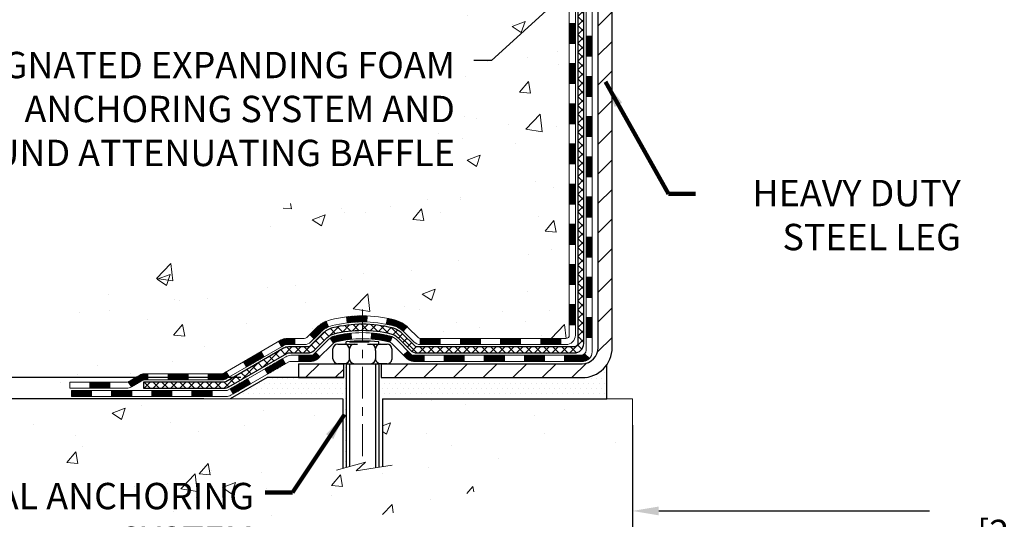
# Model space of a CAD drawing. Extents: x -7 to 3254, y -7 to 1977.
# Drawn here: x 9 to 20, y 8 to 14 of the extents above; entities that cross this region are included whole.
import ezdxf

# ---------------------------------------------------------------- set-up
doc = ezdxf.new("R2010")
doc.units = 0
doc.header["$LTSCALE"] = 5
doc.header["$MEASUREMENT"] = 0
doc.linetypes.add('CENTERX2', pattern=[4, 2.5, -0.5, 0.5, -0.5])
doc.layers.get('DEFPOINTS').update_dxf_attribs({"linetype": 'CONTINUOUS'})
for name, color, linetype, lineweight in [('CENTERLINE - L', 1, 'CENTERX2', 18), ('CONCRETE - H', 130, 'CONTINUOUS', 9), ('CONCRETE - L', 132, 'CONTINUOUS', 13), ('DECK COAT - H', 20, 'CONTINUOUS', 20), ('DECK COAT - L', 22, 'CONTINUOUS', 18), ('DIMS', 50, 'CONTINUOUS', 25), ('MIG FOOT - H', 251, 'CONTINUOUS', 20), ('MIG FOOT - L', 7, 'CONTINUOUS', 30), ('PVC SIDESHEET - H', 170, 'CONTINUOUS', 20), ('PVC SIDESHEET - L', 150, 'CONTINUOUS', 25), ('SCREW - L', 1, 'CONTINUOUS', 25), ('SETTING BED - H', 210, 'CONTINUOUS', 20), ('SETTING BED - L', 212, 'CONTINUOUS', 25), ('TEXT - 4', 241, 'CONTINUOUS', 25)]:
    doc.layers.add(name, color=color, linetype=linetype, lineweight=lineweight)
doc.layers.add('DECKCOAT', color=1, linetype='CONTINUOUS')
doc.layers.add('METAL11', color=7, linetype='CONTINUOUS')
doc.styles.add('ROMANS', font='romans', dxfattribs={"width": 0.9})
doc.dimstyles.get("Standard").update_dxf_attribs({"dimtxt": 0.18, "dimasz": 0.18, "dimexe": 0.18, "dimexo": 0.0625, "dimgap": 0.09, "dimtad": 0, "dimtih": 1, "dimtoh": 1, "dimdec": 4, "dimzin": 0, "dimdsep": 46, "dimtxsty": 'Standard', "dimcen": 0.09, "dimadec": 0, "dimazin": 0, "dimtfac": 1, "dimtdec": 4, "dimtofl": 0, "dimtmove": 0, "dimatfit": 3, "dimfxl": 1, "dimtolj": 1, "dimtzin": 0, "dimarcsym": 0})
pattern_1 = [(49.99999999999999, (0, 0), (1.556454596243635, -0.1361721329122314), [0.16275, -1.79025]), (355, (0, 0), (-0.30109039394021, 1.632256930129026), [0.1302, -1.4322]), (100.45144446, (0.12970454777, -0.01134767648), (1.255364197397833, 1.496084780401926), [0.13831621664, -1.52147838304]), (46.18420000000002, (0, 0.434), (2.315913687557312, -0.3591768393209761), [0.244125, -2.685375]), (96.63563549, (0.19299273665, 0.40406852381), (2.028216422113076, 2.113837363680775), [0.20747444214, -2.282218859199999]), (351.1841639899999, (0, 0.434), (2.028216420768858, 2.113837362585878), [0.1953, -2.14830000217]), (21, (0.217, 0.3255), (1.295288303097062, -0.8736829927437852), [0.16275, -1.79025]), (326.0000000000001, (0.217, 0.3255), (0.5279942702698324, 1.573575597751671), [0.1302, -1.4322]), (71.45144474, (0.32494069118, 0.25269308442), (1.823282557504037, 0.6998926015897878), [0.1383162123, -1.52147838304]), (37.50000000000001, (0, 0), (0.02638688603852075, 0.7223796628139459), [0, -1.41484, 0, -1.4539, 0, -1.437625]), (7.499999999999999, (0, 0), (0.5708608962494625, 0.8558734147847217), [0, -0.82894, 0, -1.38229, 0, -0.547925]), (327.5, (-0.48391, 0), (1.158394686494127, -0.04894407166360407), [0, -0.5425, 0, -1.6926, 0, -2.24595]), (317.5, (-0.70091, 0), (1.265513987472978, 0.2172278116611295), [0, -0.70525, 0, -1.12406, 0, -1.59495])]
pattern_2 = [(45, (-169.1019476372041, -151.7890378122314), (-0.003479849246914297, 0.003479849246914297), [])]

# ---------------------------------------------------------------- blocks, each defined once
blk = doc.blocks.new('*D21')
at = {"layer": 'DEFPOINTS', "color": 0, "transparency": 16777216}
for p in [(11.44419778233393, 9.837840083211276), (5.709577132195363, 9.587840583212355), (11.01118594646672, 9.587840583212355)]:
    blk.add_point(p, dxfattribs=at)
at = {"layer": 'DIMS', "color": 0, "lineweight": -2, "transparency": 16777216}
for p, q in [((5.399577132195365, 10.85704947659938), (5.709577132195364, 10.85704947659938)), ((5.709577132195364, 10.85704947659938), (5.709577132195364, 10.45784008321128)), ((5.709577132195364, 10.14784008321128), (5.709577132195364, 10.45784008321128)), ((11.13419778233393, 9.837840083211276), (5.399577132195364, 9.837840083211276)), ((10.70118594646672, 9.587840583212355), (5.399577132195364, 9.587840583212355)), ((5.709577132195363, 9.277840583212354), (5.709577132195363, 8.967840583212356))]:
    blk.add_line(p, q, dxfattribs=at)
at = {"layer": 'DIMS', "color": 0, "transparency": 16777216}
for points in [[(5.657910465528698, 10.14784008321128), (5.761243798862031, 10.14784008321128), (5.709577132195363, 9.837840083211276)], [(5.657910465528697, 9.277840583212354), (5.76124379886203, 9.277840583212354), (5.709577132195363, 9.587840583212355)]]:
    blk.add_solid(points, dxfattribs=at)
at = {"layer": 'DIMS', "color": 0, "transparency": 16777216, "insert": (4.107910465528696, 10.85704947659939), "char_height": 0.31, "attachment_point": 5}
blk.add_mtext('\\A1;1/4 IN\\P [6.3mm]', dxfattribs=at)
blk = doc.blocks.new('*D23')
at = {"layer": 'DEFPOINTS', "color": 0, "transparency": 16777216}
for p in [(11.74066953245907, 19.6922448864626), (2.846091187575014, 9.837840083211278), (11.44419778233393, 9.837840083211276)]:
    blk.add_point(p, dxfattribs=at)
at = {"layer": 'DIMS', "color": 0, "lineweight": -2, "transparency": 16777216}
for p, q in [((11.43066953245907, 19.6922448864626), (2.536091187575017, 19.69224488646261)), ((2.846091187575016, 19.38224488646261), (2.846091187575015, 16.10257567319167)), ((2.846091187575014, 10.14784008321128), (2.846091187575015, 14.655909006525)), ((11.13419778233393, 9.837840083211276), (2.536091187575013, 9.837840083211278))]:
    blk.add_line(p, q, dxfattribs=at)
at = {"layer": 'DIMS', "color": 0, "transparency": 16777216}
for points in [[(2.79442452090835, 19.38224488646261), (2.897757854241683, 19.38224488646261), (2.846091187575016, 19.69224488646261)], [(2.794424520908347, 10.14784008321128), (2.897757854241681, 10.14784008321128), (2.846091187575014, 9.837840083211278)]]:
    blk.add_solid(points, dxfattribs=at)
at = {"layer": 'DIMS', "color": 0, "transparency": 16777216, "insert": (2.846091187575013, 15.37924233985834), "char_height": 0.31, "attachment_point": 5}
blk.add_mtext('\\A1;9 7/8 IN\\P [250.3mm]', dxfattribs=at)
blk = doc.blocks.new('*D39')
at = {"layer": 'DEFPOINTS', "color": 0, "transparency": 16777216}
for p in [(15.74066953245895, 9.587840583199167), (25.74066953245895, 9.587840583199167), (25.74066953245895, 8.270833837245405)]:
    blk.add_point(p, dxfattribs=at)
at = {"layer": 'DIMS', "color": 0, "lineweight": -2, "transparency": 16777216}
for p, q in [((15.74066953245895, 9.277840583199167), (15.74066953245895, 7.960833837245405)), ((25.74066953245895, 9.277840583199167), (25.74066953245895, 7.960833837245405)), ((16.05066953245895, 8.270833837245405), (19.2340660750081, 8.270833837245405)), ((25.43066953245895, 8.270833837245405), (22.38573274167477, 8.270833837245405))]:
    blk.add_line(p, q, dxfattribs=at)
at = {"layer": 'DIMS', "color": 0, "transparency": 16777216}
for points in [[(16.05066953245895, 8.322500503912071), (16.05066953245895, 8.21916717057874), (15.74066953245895, 8.270833837245405)], [(25.43066953245895, 8.322500503912071), (25.43066953245895, 8.21916717057874), (25.74066953245895, 8.270833837245405)]]:
    blk.add_solid(points, dxfattribs=at)
at = {"layer": 'DIMS', "color": 0, "transparency": 16777216, "insert": (20.80989940834144, 8.270833837245405), "char_height": 0.31, "attachment_point": 5}
blk.add_mtext('\\A1;10 IN\\P [254.0mm]', dxfattribs=at)

msp = doc.modelspace()

# ---------------------------------------------------------------- hatches: boundary and pattern name
at = {"layer": 'CONCRETE - H'}
h = msp.add_hatch(dxfattribs=at)
h.set_pattern_fill('AR-CONC', color=256, scale=0.217)
h.set_pattern_definition(pattern_1)
edge = h.paths.add_edge_path()
edge.add_spline(control_points=[(5.985777310136285, 19.69224488646283), (5.833280026910497, 18.45852511066694), (9.469133856128419, 17.31474737765112), (14.74963885181859, 17.31144458972271), (12.61715554400563, 11.25787985067062), (8.951435176886458, 11.16193665471004), (8.784632138990258, 9.793484493254141), (8.629453920865416, 9.587840583218949)], knot_values=[0, 0, 0, 0, 3.443730409235079, 8.328409666126078, 12.92306513434713, 16.14126017492791, 16.84835181240444, 16.84835181240444, 16.84835181240444, 16.84835181240444], degree=3, periodic=0)
edge.add_line((8.629453920865586, 9.58784058321713), (9.122457088866867, 9.587840583217584))
edge.add_line((9.122457088866867, 9.587840583217584), (9.12245708886698, 9.784690591730723))
edge.add_line((9.12245708886698, 9.784690591730723), (9.79214078886693, 9.784690591730723))
edge.add_arc((9.792140788791732, 9.824060592301395), 0.0393700005706723, 270.0000001094376, 300.0025472086742)
edge.add_line((9.811827304843803, 9.789966046833442), (9.947588212461625, 9.868347643375714))
edge.add_arc((10.00270469648453, 9.772879591732115), 0.1102359999985136, 89.99999999997323, 119.9990901726469, ccw=False)
edge.add_line((10.00270469648459, 9.883115591730629), (10.91066263751358, 9.883115591730515))
edge.add_arc((10.91066263751279, 9.922485591732745), 0.03937000000222923, 270.0000000011504, 299.9999999994241)
edge.add_line((10.93034763751356, 9.888390171583623), (11.61043482367242, 10.28103817440147))
edge.add_arc((11.67043476439992, 10.17711509172624), 0.1200000000001146, 90.00000000001859, 119.9999673213342, ccw=False)
edge.add_line((11.67043476439989, 10.29711509172635), (11.88187614695963, 10.29711509172635))
edge.add_arc((11.88187614695982, 10.33648509172621), 0.0393699999998578, 269.9999999997182, 314.9999999997623)
edge.add_line((11.90971494093492, 10.30864629775088), (12.02618146506782, 10.42511282188376))
edge.add_arc((12.27588343937444, 10.17541084757735), 0.3531319186156072, 103.90200089106719, 135.0000000000246, ccw=False)
edge.add_arc((12.56516803245751, 9.006641074134663), 1.557170273116207, 76.09799910894623, 103.90200089103632, ccw=False)
edge.add_arc((12.85445262554081, 10.17541084757632), 0.3531319186165484, 47.8833914456668, 76.09799910893469, ccw=False)
edge.add_line((13.09127760526462, 10.4373575614794), (13.22061960800144, 10.30864781373042))
edge.add_arc((13.24845991814081, 10.33648509227179), 0.03937000057462626, 224.9968802928695, 269.9977935055666)
edge.add_line((13.24845840197875, 10.29711509172635), (14.95936350446073, 10.29711509172624))
edge.add_arc((14.95936502038993, 10.33648509174721), 0.0393700000501532, 269.9977938444206, 359.9999999695959)
edge.add_line((14.99873502044008, 10.33648509172632), (14.99873350446671, 17.04595721736676))
edge.add_arc((14.95936350446675, 17.04595721736692), 0.03936999999996438, 359.9999999997725, 432.6976227627331)
edge.add_arc((15.09867554523499, 17.49317133120326), 0.4290404058595056, 233.0250989603183, 252.6976227628098, ccw=False)
edge.add_arc((15.17516188504349, 17.55527942334258), 0.5251995961841933, 194.3079434824807, 230.4333558243708, ccw=False)
edge.add_arc((16.24511207144343, 17.8421344501595), 1.63290906560993, 184.8191964166412, 194.7829313884581, ccw=False)
edge.add_arc((15.97594559926492, 17.6082065257209), 1.361411651893094, 161.6649460398397, 175.9250205045873, ccw=False)
edge.add_arc((15.11041622153339, 17.90076143049109), 0.4478254090914659, 108.1289029172762, 162.3597440615154, ccw=False)
edge.add_arc((14.94033845296958, 18.3779449947375), 0.06004988997899639, 300.7846078929646, 346.5177693441876)
edge.add_line((14.99873350446671, 18.36394473591359), (14.99873350446671, 18.55317978477215))
edge.add_line((14.99873350446671, 18.55317978477215), (15.09715850446636, 18.55317978477215))
edge.add_line((15.09715850446636, 18.55317978477215), (15.09715850446639, 18.55773234089212))
edge.add_arc((15.05778850446627, 18.55773234089238), 0.0393700000001207, 359.9999999996226, 417.0968478605672)
edge.add_line((15.07917510110224, 18.59078699842108), (14.76395716064644, 18.79473522989393))
edge.add_arc((14.94492924757319, 18.9958852241335), 0.2705775608382959, 181.4692888507765, 228.0226889058909, ccw=False)
edge.add_line((14.6744406492563, 18.98894731308165), (14.38652796904432, 18.98894731308165))
edge.add_arc((14.38532412750089, 19.06648362901852), 0.07754566089423381, 179.11048781214, 270.8895121878601, ccw=False)
edge.add_line((14.30778781156403, 19.06768747056195), (14.30778781156403, 19.19231057153011))
edge.add_line((14.30778781156403, 19.19231057153011), (9.240669532457161, 19.19231057153))
edge.add_line((9.240669532457161, 19.19231057153), (9.240669532457161, 19.69224488646272))
edge.add_line((9.240669532457161, 19.69224488646272), (5.985777310136257, 19.69224488646272))
h.paths.add_polyline_path([(6.340145177984994, 15.30541242836281), (13.2044308922707, 15.30541242836281), (13.2044308922707, 16.80374576169615), (6.340145177984994, 16.80374576169615)], flags=25)
h.paths.add_polyline_path([(5.856307432244487, 12.08494320313101), (13.73030743224448, 12.08494320313101), (13.73030743224448, 13.7456574888453), (5.856307432244487, 13.7456574888453)], flags=25)
h = msp.add_hatch(dxfattribs=at)
h.set_pattern_fill('AR-CONC', color=256, scale=0.217)
h.set_pattern_definition(pattern_1)
edge = h.paths.add_edge_path()
edge.add_line((8.62945543684495, 9.587840583218949), (12.3349442328915, 9.587840583208603))
edge.add_line((12.3349442328915, 9.587840583208717), (12.33494423288923, 8.772161240878958))
edge.add_line((12.33494423288923, 8.772161240878958), (12.60052866243504, 8.845337047176699))
edge.add_line((12.60052866243504, 8.845337047176699), (12.49027684764562, 8.741892766610235))
edge.add_line((12.49027684764562, 8.741892766610007), (12.80242684335346, 8.790990633290207))
edge.add_line((12.80242684335346, 8.79099063329032), (12.80242684335573, 9.587840583207353))
edge.add_line((12.80242684335573, 9.587840583207353), (15.74066953245895, 9.587840583199167))
edge.add_line((15.74066953245895, 9.587840583199167), (15.74066953245895, 8.445862923882586))
edge.add_spline(control_points=[(15.74066953245895, 8.445862923882586), (15.27798736392097, 8.463640536074635), (14.34555997267989, 8.729705837976653), (12.73571713202614, 8.067746620245416), (11.01773712502893, 8.286152440787745), (8.700926901156265, 8.24049586144234), (8.681865766181033, 9.311015573900121), (8.62945543684495, 9.587840583219176)], knot_values=[0, 0, 0, 0, 1.402369384251826, 2.781471541078981, 4.926581448664065, 7.072770560559263, 7.861897001485328, 7.861897001485328, 7.861897001485328, 7.861897001485328], degree=3, periodic=0)
h.paths.add_polyline_path([(6.669310979953893, 7.696776325717722), (11.36802526566818, 7.696776325717722), (11.36802526566818, 8.67844299238439), (6.669310979953893, 8.67844299238439)], flags=9)
at = {"layer": 'DECK COAT - H'}
h = msp.add_hatch(dxfattribs=at)
h.set_pattern_fill('ANSI31', color=256, scale=0.03937, style=0)
h.set_pattern_definition([(45, (-164.0455094025258, 52.60397944486657), (-0.003479849246914297, 0.003479849246914297), [])])
h.paths.add_polyline_path([(15.06960102043885, 12.58584864909731), (14.99873502043883, 12.58584864909731), (14.99873502043894, 12.34962864909731), (15.06960102043897, 12.34962864909731)])
h.paths.add_polyline_path([(15.06960102043863, 13.05828864909732), (14.9987350204386, 13.05828864909732), (14.99873502043872, 12.82206864909732), (15.06960102043874, 12.82206864909732)])
h.paths.add_polyline_path([(15.06960102043828, 13.53072864909733), (14.99873502043837, 13.53072864909733), (14.99873502043849, 13.29450864909732), (15.06960102043851, 13.29450864909732)])
h.paths.add_polyline_path([(15.06960102043806, 14.00316864909733), (14.99873502043815, 14.00316864909733), (14.99873502043826, 13.76694864909733), (15.06960102043828, 13.76694864909733)])
h.paths.add_polyline_path([(15.26645102043514, 12.43513477771658), (15.19558502043876, 12.43513477771658), (15.19558502043887, 12.19891477771658), (15.2664510204356, 12.19891477771658)])
h.paths.add_polyline_path([(15.26645102043412, 12.90757477771659), (15.19558502043841, 12.90757477771659), (15.19558502043853, 12.67135477771659), (15.26645102043469, 12.67135477771659)])
h.paths.add_polyline_path([(15.2664510204331, 13.3800147777166), (15.19558502043819, 13.3800147777166), (15.1955850204383, 13.14379477771659), (15.26645102043366, 13.14379477771659)])
h.paths.add_polyline_path([(15.26645102043219, 13.8524547777166), (15.19558502043785, 13.8524547777166), (15.19558502043807, 13.6162347777166), (15.26645102043264, 13.6162347777166)])
h = msp.add_hatch(dxfattribs=at)
h.set_pattern_fill('ANSI31', color=256, scale=0.03937, style=0)
h.set_pattern_definition([(45, (-164.045509402526, -107.0468499577045), (-0.003479849246914297, 0.003479849246914297), [])])
h.paths.add_polyline_path([(15.06960102043988, 10.69609025569763), (14.99873502043985, 10.69609025569763), (14.99873502043997, 10.45987025569762), (15.06960102043999, 10.45987025569762)])
h.paths.add_polyline_path([(15.06960102043965, 11.16853025569763), (14.99873502043963, 11.16853025569763), (14.99873502043974, 10.93231025569763), (15.06960102043965, 10.93231025569763)])
h.paths.add_polyline_path([(15.06960102043931, 11.6409686490973), (14.9987350204394, 11.6409686490973), (14.9987350204394, 11.40475025569764), (15.06960102043942, 11.40475025569764)])
h.paths.add_polyline_path([(15.06960102043908, 12.11340864909731), (14.99873502043906, 12.11340864909731), (14.99873502043917, 11.87718864909731), (15.06960102043919, 11.87718864909731)])
h.paths.add_polyline_path([(15.26645102043798, 11.01781477771657), (15.19558502043955, 11.01781477771657), (15.19558502043967, 10.78159477771656), (15.26645102043855, 10.78159477771656)])
h.paths.add_polyline_path([(15.26645102043707, 11.49025477771657), (15.19558502043932, 11.49025477771657), (15.19558502043944, 11.25403477771657), (15.26645102043753, 11.25403477771657)])
h.paths.add_polyline_path([(15.26645102043605, 11.96269477771658), (15.19558502043898, 11.96269477771658), (15.19558502043921, 11.72647477771658), (15.26645102043651, 11.72647477771658)])
h = msp.add_hatch(dxfattribs=at)
h.set_pattern_fill('ANSI31', color=256, scale=0.03937, style=0)
h.set_pattern_definition(pattern_2)
h.paths.add_polyline_path([(13.9537479324575, 10.29711509172635), (13.71752793245773, 10.29711509172635), (13.71752793245773, 10.22624909172633), (13.9537479324575, 10.22624909172633)])
h.paths.add_polyline_path([(13.4813079324575, 10.29711509172635), (13.24845991795596, 10.29711509172635, -0.02144170134057288), (13.24508793245727, 10.29725976044925), (13.24508793245772, 10.22624909172633), (13.4813079324575, 10.22624909172633)])
h.paths.add_polyline_path([(13.09127912124174, 10.43735619088248, 0.1237366593047226), (12.93929678602805, 10.51819885841824, 0.01313217533143259), (12.8594217033677, 10.53575651668062), (12.8460303735927, 10.4661672772621, -0.01313217533147817), (12.92227038325868, 10.44940865879117, -0.1237366593049013), (13.04375312441309, 10.38478938023705)])
h.paths.add_polyline_path([(13.76201603245758, 10.10026509172631), (13.52579603245781, 10.10026509172631), (13.52579603245781, 10.02939909172629), (13.76201603245758, 10.02939909172629)])
h.paths.add_polyline_path([(12.91753736401026, 10.31839460140428, 0.04324640446576285), (12.89200122277973, 10.32711497056526, 0.04070359398944642), (12.67375711745566, 10.36262029819032), (12.66810015986297, 10.29198044550922, -0.04070359398944876), (12.87497482001046, 10.25832477093819, -0.04324640446531137), (12.88893160388156, 10.25355865116477)])
h.paths.add_polyline_path([(13.28957603245757, 10.10026509172631), (13.16692197820291, 10.10026509172631, -0.1989123673794921), (13.1390831842277, 10.11179629775107), (13.10038726060188, 10.15049222137678), (13.05027743144623, 10.10038239222114), (13.08897335507206, 10.06168646859543, 0.198912367379553), (13.16692197820279, 10.02939909172629), (13.28957603245757, 10.02939909172629)])
h.paths.add_polyline_path([(12.61924308532693, 10.56287214570931, 0.008683585791257758), (12.56516803245742, 10.56381134725085), (12.56516803245742, 10.49294534725105, -0.008683585791259676), (12.61678215811637, 10.49204888827727)])
h.paths.add_polyline_path([(12.56516803245742, 10.56381134725085, 0.03014854381015566), (12.37789364765806, 10.55250897414258), (12.38641640639693, 10.4821573391972, -0.03014854381015595), (12.56516803245742, 10.49294534725105)])
h.paths.add_polyline_path([(12.43123022339282, 10.36035149691871, 0.03601941678383571), (12.23833484213569, 10.32711497056549, 0.0935601540946129), (12.18561443754376, 10.30298649335155), (12.22654689563203, 10.24513734615935, -0.09356015409565223), (12.25536124490506, 10.25832477093842, -0.03601941678380825), (12.43820772491549, 10.28982983763227)])
h.paths.add_polyline_path([(12.06292867311456, 10.08325243186651), (12.01281884395925, 10.13336226102216), (11.99125288068805, 10.11179629775107, -0.1989123673796988), (11.96341408671273, 10.10026509172631), (11.81617028671266, 10.10026509172631), (11.81617028671266, 10.02939909172629), (11.96341408671285, 10.02939909172629, 0.1989123673795969), (12.04136270984358, 10.06168646859543)])
h.paths.add_polyline_path([(12.07629129422239, 10.37500299272766, -0.09785809462208828), (12.16721097967397, 10.43591870794749), (12.13992754932971, 10.50132210529533, 0.09785809462147925), (12.02618146506776, 10.42511282188376), (11.94684090223777, 10.34577225905387), (11.99695073139307, 10.29566242989823)])
h = msp.add_hatch(dxfattribs=at)
h.set_pattern_fill('ANSI31', color=256, scale=0.03937, style=0)
h.set_pattern_definition([(45, (-160.258450384808, -151.689342487524), (-0.003479849246914297, 0.003479849246914297), [])])
h.paths.add_polyline_path([(14.42618793245751, 10.29711509172635), (14.18996793245773, 10.29711509172635), (14.18996793245773, 10.22624909172633), (14.42618793245751, 10.22624909172633)])
h.paths.add_polyline_path([(14.23445603245759, 10.10026509172631), (13.99823603245781, 10.10026509172631), (13.99823603245781, 10.02939909172629), (14.23445603245759, 10.02939909172629)])
h.paths.add_polyline_path([(14.70689603245759, 10.10026509172631), (14.47067603245782, 10.10026509172631), (14.47067603245782, 10.02939909172629), (14.70689603245759, 10.02939909172629)])
edge = h.paths.add_edge_path()
edge.add_arc((15.13653002044018, 10.15932009172626), 0.05905499999999223, 269.99999999997243, 314.9999999999805, ccw=False)
edge.add_line((15.13653002044006, 10.10026509172631), (14.94311603245782, 10.10026509172631))
edge.add_line((14.94311603245782, 10.10026509172631), (14.94311603245782, 10.02939909172629))
edge.add_line((14.94311603245782, 10.02939909172629), (15.15621502043982, 10.02939909172629))
edge.add_arc((15.15621502044129, 10.13963509171991), 0.1102359999936198, 269.9999999992762, 315.0000000019324)
edge.add_line((15.23416364357021, 10.06168646859611), (15.17828821140299, 10.11756190076333))
h.paths.add_polyline_path([(15.26645102043901, 10.54537477771679), (15.19558502043989, 10.5452061446948), (15.19558502044001, 10.3089861446948), (15.26645102043946, 10.30915477771678)])
h.paths.add_polyline_path([(14.89862793245752, 10.29711509172635), (14.66240793245774, 10.29711509172635), (14.66240793245774, 10.22624909172633), (14.89862793245752, 10.22624909172633)])
h = msp.add_hatch(dxfattribs=at)
h.set_pattern_fill('ANSI31', color=256, scale=0.03937, style=0)
h.set_pattern_definition(pattern_2)
h.paths.add_polyline_path([(11.77085274695932, 10.29711509172635), (11.67043476439991, 10.29711509172635, 0.1316523525283877), (11.61043482367242, 10.28103817440147), (11.57719988358028, 10.26184999806684), (11.61263288358029, 10.2004782418022), (11.64798733902578, 10.2208901192847, -0.1316523525285442), (11.66798731926824, 10.22624909172633), (11.77085274695932, 10.22624909172633)])
h.paths.add_polyline_path([(11.40806029533402, 10.08236835848002), (11.37262729533401, 10.14374011474466), (11.1680547070882, 10.02563023142248), (11.20348770708821, 9.964258475158076)])
h.paths.add_polyline_path([(10.96348211884228, 9.907520348100533), (10.93034761806709, 9.888390160356366, -0.1316523525284907), (10.91066263751347, 9.883115591730629), (10.75160783751366, 9.883115591730629), (10.75160783751366, 9.812249591730605), (10.91066263751358, 9.812249591730833, 0.131652352528452), (10.96578058306383, 9.827018383882532), (10.99891511884229, 9.846148591836126)])
h.paths.add_polyline_path([(10.51538783751343, 9.883115591730629), (10.27916783751365, 9.883115591730629), (10.27916783751365, 9.812249591730605), (10.51538783751343, 9.812249591730605)])
h.paths.add_polyline_path([(10.04294783751342, 9.883115591730629), (10.00270469648464, 9.883115591730629, 0.1316524975873674), (9.947586696484876, 9.868346768142246), (9.811825788866798, 9.78996517158349), (9.84725878886681, 9.728593415319082), (9.983019696484888, 9.806975011877611, -0.1316524975873194), (10.00270469648453, 9.812249591730605), (10.04294783751342, 9.812249591730605)])
h.paths.add_polyline_path([(9.594897088866986, 9.784690591730723), (9.358677088866756, 9.784690591730723), (9.358677088866756, 9.713824591730699), (9.594897088866986, 9.713824591730699)])
h.paths.add_polyline_path([(11.6589005984267, 9.999888011877701), (11.62346759842669, 10.06125976814234), (11.41889507754453, 9.94314976814222), (11.45432807754455, 9.881778011877586)])
h.paths.add_polyline_path([(11.21432255666272, 9.825039768142332), (11.0097500357808, 9.706929768142217), (11.04518303578081, 9.64555801187781), (11.24975555666262, 9.763668011877698)])
h.paths.add_polyline_path([(10.79687333604383, 9.686265591730589), (10.5606533360436, 9.686265591730589), (10.5606533360436, 9.615399591730792), (10.79687333604383, 9.615399591730792)])
h.paths.add_polyline_path([(10.32443333604382, 9.686265591730589), (10.08821333604359, 9.686265591730589), (10.08821333604359, 9.615399591730792), (10.32443333604382, 9.615399591730792)])
h.paths.add_polyline_path([(9.851993336043819, 9.686265591730816), (9.615773336043588, 9.686265591730816), (9.615773336043588, 9.615399591730792), (9.851993336043819, 9.615399591730792)])
h.paths.add_polyline_path([(9.379553336043813, 9.686265591730816), (9.143333336043582, 9.686265591730816), (9.143333336043582, 9.615399591730792), (9.379553336043813, 9.615399591730792)])
at = {"layer": 'MIG FOOT - H'}
h = msp.add_hatch(dxfattribs=at)
h.set_pattern_fill('ANSI31', color=256, scale=1.9685, style=0)
h.set_pattern_definition([(45, (-929.1621160098438, -447.8704218390275), (-0.1739924623457148, 0.1739924623457148), [])])
h.paths.add_polyline_path([(15.3386695324584, 18.45023008320878), (15.50266953245838, 18.45023008320878), (15.5026695324577, 17.88773008320878), (15.33866953245794, 17.88773008320878)])
edge = h.paths.add_edge_path()
edge.add_line((15.33866953245794, 17.51273008320878), (15.50266953245793, 17.51273008320878))
edge.add_line((15.50266953245793, 17.51273008320878), (15.50266953245804, 10.19217008320878))
edge.add_arc((15.14833953245792, 10.19217008320889), 0.3543300000001182, 270.00000000001836, 359.9999999999908, ccw=False)
edge.add_line((15.14833953245804, 9.837840083208775), (12.78391956345817, 9.837840083208775))
edge.add_line((12.78391956345817, 9.837840083208775), (12.78391956345806, 10.00184008320876))
edge.add_line((12.78391956345806, 10.00184008320876), (15.14833953245804, 10.00184008320876))
edge.add_arc((15.14833953245815, 10.19217008320867), 0.1903299999999604, 269.9999999999658, 360.0000000000171)
edge.add_line((15.33866953245806, 10.19217008320867), (15.33866953245794, 17.51273008320867))
h.paths.add_polyline_path([(11.81516953245838, 10.00184008320876), (12.34641650145815, 10.00184008320876), (12.34641650145826, 9.837840083208548), (11.81516953245793, 9.837840083208775)])
at = {"layer": 'PVC SIDESHEET - H'}
h = msp.add_hatch(dxfattribs=at)
h.set_pattern_fill('ANSI37', color=256, scale=0.59055, style=0)
h.set_pattern_definition([(45, (-164.0455094025258, 52.60397944486657), (-0.05219773870371446, 0.05219773870371446), []), (135, (-164.0455094025258, 52.60397944486657), (-0.05219773870371446, -0.05219773870371446), [])])
edge = h.paths.add_edge_path()
edge.add_line((15.16802602043967, 10.23806009172641), (15.16802602043899, 17.10849950966438))
edge.add_line((15.1680260204391, 17.10849950966427), (15.09716002044487, 17.10849950966427))
edge.add_line((15.09716002044476, 17.10849950966427), (15.09716002043965, 10.2380600917263))
edge.add_arc((15.0577900204398, 10.23806009172618), 0.0393699999999626, -90.00000000008271, 1.2397549653542228e-10, ccw=False)
edge.add_line((15.05779002043968, 10.19869009172622), (13.20769094807915, 10.19869009172633))
edge.add_arc((13.20769094807915, 10.23806009172618), 0.03936999999984891, 225, 270, ccw=False)
edge.add_line((13.17985215410394, 10.21022129775098), (13.03455761490974, 10.35551583694517))
edge.add_arc((12.8544526255408, 10.17541084757623), 0.2547069186167359, 44.99999999999887, 76.09799910892326)
edge.add_arc((12.56516803245742, 9.006641074136596), 1.458745273114345, 76.0979991089222, 89.99999999999889)
edge.add_line((12.56516803245742, 10.46538634725094), (12.56516803245742, 10.39452034725092))
edge.add_arc((12.56516803245742, 9.006641074136596), 1.387879273114407, 76.0979991089194, 89.99999999999773, ccw=False)
edge.add_arc((12.85445262554092, 10.17541084757623), 0.1838409186166517, 44.999999999981185, 76.09799910891832, ccw=False)
edge.add_line((12.98444778575433, 10.30540600778964), (13.1297423249483, 10.16011146859556))
edge.add_arc((13.20769094807915, 10.23806009172618), 0.1102359999999235, 224.9999999999817, 270.0000000000148)
edge.add_line((13.20769094807915, 10.12782409172642), (15.05779002043968, 10.12782409172642))
edge.add_arc((15.05779002043968, 10.23806009172641), 0.1102359999999862, 270, 360)
edge = h.paths.add_edge_path()
edge.add_arc((12.56516803245754, 9.006641074136596), 1.458745273114317, 90.00000000000333, 103.9020008910643)
edge.add_arc((12.27588343937438, 10.17541084757646), 0.2547069186164285, 103.9020008910611, 134.9999999999966)
edge.add_line((12.09577845000555, 10.35551583694529), (11.95048391081124, 10.21022129775098))
edge.add_arc((11.92264511683592, 10.23806009172641), 0.03937000000000319, 270, 315.00000000000733, ccw=False)
edge.add_line((11.92264511683592, 10.19869009172622), (11.6968078044666, 10.19869009172622))
edge.add_arc((11.6968078044666, 10.07869009172633), 0.1200000000000045, 90, 120.0000000000004)
edge.add_line((11.63680780446654, 10.18261314018046), (10.9567215733683, 9.789965171583717))
edge.add_arc((10.93703657336832, 9.824060591730685), 0.03936999999995876, 270, 300.000000000051, ccw=False)
edge.add_line((10.93703657336832, 9.784690591730723), (9.99215553677854, 9.784690591730723))
edge.add_line((9.99215553677854, 9.784690591730723), (9.99215553677854, 9.713824591730699))
edge.add_line((9.99215553677854, 9.713824591730699), (10.93703657336832, 9.713824591730699))
edge.add_arc((10.93703657336832, 9.824060591730685), 0.110235999999901, 269.9999999999853, 300.0000000000081)
edge.add_line((10.99215457336831, 9.728593415319082), (11.67436035654291, 10.12246510787769))
edge.add_arc((11.69436035654289, 10.08782409172646), 0.03999999999995874, 90, 120.00000000000401, ccw=False)
edge.add_line((11.69436035654289, 10.12782409172642), (11.92264511683604, 10.12782409172642))
edge.add_arc((11.92264511683592, 10.23806009172641), 0.1102359999999933, 270.0000000000148, 314.9999999999765)
edge.add_line((12.00059373996677, 10.16011146859533), (12.14588827916131, 10.30540600778976))
edge.add_arc((12.27588343937438, 10.17541084757669), 0.1838409186163031, 103.902000891054, 134.999999999964, ccw=False)
edge.add_arc((12.56516803245765, 9.006641074136596), 1.387879273114356, 90.00000000000591, 103.90200089106179, ccw=False)
edge.add_line((12.56516803245742, 10.39452034725092), (12.56516803245742, 10.46538634725094))
at = {"layer": 'SETTING BED - H', "linetype": 'Continuous'}
h = msp.add_hatch(dxfattribs=at)
h.set_pattern_fill('DOTS', color=256, scale=0.9842500000000001, style=0)
h.set_pattern_definition([(7.016477563892661e-15, (3.754154230686225, 0.2368368173191442), (0.0307578125, 0.061515625), [0, -0.061515625])])
edge = h.paths.add_edge_path()
edge.add_line((12.80242684335573, 9.587840583207353), (12.80242684335346, 8.79099063329032))
edge.add_line((12.80242684335346, 8.79099063329032), (12.75802481355956, 8.78400666734727))
edge.add_line((12.75802481355956, 8.784006667347384), (12.75802481355956, 10.00184008320876))
edge.add_line((12.75802481355956, 10.00184008320876), (12.78391956345749, 10.00184008320876))
edge.add_line((12.78391956345749, 10.00184008320876), (12.78391956345749, 9.837840083208775))
edge.add_line((12.78391956345749, 9.837840083208775), (15.14833953245804, 9.837840083208775))
edge.add_arc((15.14833953245804, 10.19217008320867), 0.3543299999999476, 269.9999999999983, 325.0668953299037)
edge.add_line((15.43882676458028, 9.989273762704997), (15.43918428031324, 9.587840583199963))
edge.add_line((15.43918428031324, 9.587840583200077), (12.80242684335573, 9.587840583207466))
h.paths.add_polyline_path([(12.37231125135483, 10.00184008320876), (12.34641650145747, 10.00184008320876), (12.34641650145747, 9.837840083208775), (11.44419778233393, 9.837840083211276), (11.01118594646616, 9.587840583212355), (12.3349442328915, 9.587840583208717), (12.33494423288923, 8.772161240878958), (12.37231125135483, 8.782456880987965)])

# ---------------------------------------------------------------- linework, layer by layer
at = {"layer": 'CENTERLINE - L', "ltscale": 0.03}
msp.add_line((12.56516803245742, 10.64093869712461), (12.56516803245742, 8.83639362991481), dxfattribs=at)
at = {"layer": 'CONCRETE - L'}
for p, q in [((12.3349442328915, 9.587840583208717), (8.62945543684495, 9.587840583218949)), ((12.3349442328915, 9.587840583208717), (12.33494423288923, 8.772161240878958)), ((12.80242684335346, 8.79099063329032), (12.80242684335573, 9.587840583207353)), ((15.74066953245895, 9.587840583199167), (12.80242684335573, 9.587840583207353)), ((15.74066953245895, 9.587840583199167), (15.74066953245895, 8.445862923882586))]:
    msp.add_line(p, q, dxfattribs=at)
msp.add_lwpolyline([(12.26142081703594, 8.751903520025152), (12.60052866243504, 8.845337047176699), (12.49027684764562, 8.741892766610007), (12.91457930473777, 8.80863101987562)], dxfattribs=at)
at = {"layer": 'DECK COAT - L'}
for p, q in [((15.06960102043965, 14.00316864909733), (14.99873502043963, 14.00316864909733)), ((15.26645102043287, 13.8524547777166), (15.19558502043284, 13.8524547777166)), ((15.06960102043976, 13.76694864909733), (14.99873502043974, 13.76694864909733)), ((15.26645102043298, 13.6162347777166), (15.19558502043296, 13.6162347777166)), ((15.06960102043988, 13.53072864909733), (14.99873502043985, 13.53072864909733)), ((15.26645102043423, 13.3800147777166), (15.19558502043421, 13.3800147777166)), ((15.06960102044113, 13.29450864909732), (14.9987350204411, 13.29450864909732)), ((15.26645102043435, 13.14379477771659), (15.19558502043432, 13.14379477771659)), ((15.06960102044124, 13.05828864909732), (14.99873502044122, 13.05828864909732)), ((15.26645102043446, 12.90757477771659), (15.19558502043444, 12.90757477771659)), ((15.06960102044135, 12.82206864909732), (14.99873502044133, 12.82206864909732)), ((15.26645102043571, 12.67135477771659), (15.19558502043569, 12.67135477771659)), ((15.0696010204426, 12.58584864909731), (14.99873502044258, 12.58584864909731)), ((15.26645102043582, 12.43513477771658), (15.1955850204358, 12.43513477771658)), ((15.06960102044272, 12.34962864909731), (14.99873502044269, 12.34962864909731)), ((15.26645102043594, 12.19891477771658), (15.19558502043591, 12.19891477771658)), ((15.06960102044283, 12.11340864909731), (14.99873502044281, 12.11340864909731)), ((15.26645102043651, 11.96269477771658), (15.19558502043648, 11.96269477771658)), ((15.06960102044329, 11.87718864909731), (14.99873502044326, 11.87718864909731)), ((15.26645102043696, 11.72647477771658), (15.19558502043694, 11.72647477771658)), ((15.0696010204442, 11.6409686490973), (14.99873502044417, 11.6409686490973)), ((15.26645102043776, 11.49025477771657), (15.19558502043773, 11.49025477771657)), ((15.06960102043863, 11.40475025569764), (14.9987350204386, 11.40475025569764)), ((15.26645102043787, 11.25403477771657), (15.19558502043785, 11.25403477771657)), ((15.06960102043919, 11.16853025569763), (14.99873502043917, 11.16853025569763)), ((15.26645102043844, 11.01781477771657), (15.19558502043841, 11.01781477771657)), ((15.06960102043931, 10.93231025569763), (14.99873502043928, 10.93231025569763)), ((15.26645102043923, 10.78159477771656), (15.19558502043921, 10.78159477771656)), ((15.06960102043942, 10.69609025569763), (14.9987350204394, 10.69609025569763)), ((12.38641640639693, 10.4821573391972), (12.37789364765806, 10.55250897414258)), ((12.61678215811637, 10.49204888827727), (12.61924308532693, 10.56287214570931)), ((15.26645102043935, 10.54537477771656), (15.19558502043932, 10.54537477771656)), ((12.16721097967397, 10.43591870794749), (12.13992754932983, 10.5013221052951)), ((12.8460303735927, 10.4661672772621), (12.8594217033677, 10.53575651668062)), ((13.0437531244132, 10.38478938023728), (13.09127912124163, 10.43735619088248)), ((15.06960102043953, 10.45987025569762), (14.99873502043951, 10.45987025569762)), ((11.99695073139296, 10.29566242989846), (11.94684090223777, 10.34577225905387)), ((12.43820772491549, 10.28982983763227), (12.43123022339282, 10.36035149691848)), ((12.66810015986297, 10.29198044550922), (12.67375711745566, 10.36262029819032)), ((12.88893160388156, 10.25355865116477), (12.91753736401037, 10.31839460140473)), ((15.26645102043935, 10.30915477771656), (15.19558502043932, 10.30915477771656)), ((11.61263292972475, 10.20047816187763), (11.57719992972474, 10.26184991814226)), ((11.77085274695932, 10.29711509172635), (11.77085274695932, 10.22624909172633)), ((12.22654689563191, 10.24513734615935), (12.18561443754365, 10.30298649335178)), ((13.24508793245727, 10.29711509172635), (13.24508793245772, 10.22624909172633)), ((13.4813079324575, 10.29711509172635), (13.4813079324575, 10.22624909172633)), ((13.71752793245773, 10.29711509172635), (13.71752793245773, 10.22624909172633)), ((13.9537479324575, 10.29711509172635), (13.9537479324575, 10.22624909172633)), ((14.18996793245773, 10.29711509172635), (14.18996793245773, 10.22624909172633)), ((14.42618793245751, 10.29711509172635), (14.42618793245751, 10.22624909172633)), ((14.66240793245774, 10.29711509172635), (14.66240793245774, 10.22624909172633)), ((14.89862793245752, 10.29711509172635), (14.89862793245752, 10.22624909172633)), ((11.40806040884249, 10.08236816187774), (11.37262740884248, 10.14373991814215)), ((11.81617028671266, 10.10026509172631), (11.81617028671266, 10.02939909172629)), ((12.01281884395925, 10.13336226102216), (12.06292867311444, 10.08325243186651)), ((13.28957603245757, 10.10026509172631), (13.28957603245757, 10.02939909172629)), ((13.52579603245781, 10.10026509172631), (13.52579603245781, 10.02939909172629)), ((13.76201603245758, 10.10026509172631), (13.76201603245758, 10.02939909172629)), ((13.99823603245781, 10.10026509172631), (13.99823603245781, 10.02939909172629)), ((14.23445603245759, 10.10026509172631), (14.23445603245759, 10.02939909172629)), ((14.47067603245782, 10.10026509172631), (14.47067603245782, 10.02939909172629)), ((14.70689603245759, 10.10026509172631), (14.70689603245759, 10.02939909172629)), ((14.94311603245782, 10.10026509172631), (14.94311603245782, 10.02939909172629)), ((15.17828821140287, 10.11756190076345), (15.23416364357021, 10.06168646859611)), ((11.20348788796068, 9.964258161877623), (11.16805488796066, 10.02562991814226)), ((11.65890059842681, 9.999888011877701), (11.6234675984268, 10.06125976814234)), ((10.04294783751342, 9.812249591730605), (10.04294783751342, 9.883115591730629)), ((10.27916783751365, 9.812249591730605), (10.27916783751365, 9.883115591730629)), ((10.51538783751343, 9.812249591730605), (10.51538783751343, 9.883115591730629)), ((10.75160783751366, 9.812249591730605), (10.75160783751366, 9.883115591730629)), ((10.99891536707887, 9.846148161877736), (10.96348236707885, 9.907519918142143)), ((11.45432807754455, 9.881778011877586), (11.41889507754453, 9.94314976814222)), ((9.358677088866756, 9.713824591730699), (9.358677088866756, 9.784690591730723)), ((9.594897088866986, 9.713824591730699), (9.594897088866986, 9.784690591730723)), ((9.811825788866685, 9.789965171583717), (9.847258788866696, 9.728593415319082)), ((11.24975555666273, 9.763668011877698), (11.21432255666272, 9.825039768142332)), ((9.379553336043813, 9.615399591730565), (9.379553336043813, 9.686265591730589)), ((9.615773336043588, 9.615399591730565), (9.615773336043588, 9.686265591730589)), ((9.851993336043819, 9.615399591730792), (9.851993336043819, 9.686265591730589)), ((10.08821333604359, 9.615399591730792), (10.08821333604359, 9.686265591730589)), ((10.32443333604382, 9.615399591730792), (10.32443333604382, 9.686265591730589)), ((10.5606533360436, 9.615399591730792), (10.5606533360436, 9.686265591730816)), ((10.79687333604383, 9.615399591730792), (10.79687333604383, 9.686265591730816)), ((11.04518303578092, 9.645558011877583), (11.00975003578091, 9.706929768142217))]:
    msp.add_line(p, q, dxfattribs=at)
for points in [[(14.95936502044, 10.22624909172633, 0.414213562373095), (15.06960102043999, 10.33648509172632), (15.06960102043647, 17.0459588734676)], [(14.99873502043656, 17.04595721736688), (14.99873502044008, 10.33648509172632, -0.414213562373095), (14.95936502044, 10.29711509172635)], [(15.19558502043591, 17.12345438550356), (15.19558502044012, 10.15932009172626, -0.414213562373095), (15.13653002044006, 10.10026509172631)], [(15.15621502043982, 10.02939909172629, 0.414213562373095), (15.2664510204398, 10.13963509172628), (15.26645102042548, 17.12345438550402)], [(14.95936502044, 10.29711509172635), (13.24845991795596, 10.29711509172635, -0.1989123673796998), (13.22062112398075, 10.30864629775111), (13.1041545998481, 10.42511282188353, 0.1365295740960137), (12.93929678602794, 10.51819885841847, 0.1219165551892847), (12.19103927888702, 10.51819885841847, 0.1365295740960137), (12.02618146506742, 10.42511282188353), (11.90971494093489, 10.30864629775088, -0.1989123673796998), (11.88187614695957, 10.29711509172635), (11.6704347643998, 10.29711509172635, 0.1316523525283649), (11.61043482367242, 10.28103817440147), (10.93034763751356, 9.888390171583623, -0.1316524975873946), (10.91066263751358, 9.883115591730629), (10.00270469648453, 9.883115591730629, 0.1316524975874045), (9.947586696484763, 9.868346768142246), (9.811825788866912, 9.789965171583717, -0.1316524975873946), (9.79214078886693, 9.784690591730723), (9.12245708886698, 9.784690591730723), (9.12245708886698, 9.713824591730699), (9.79214078886693, 9.713824591730699, 0.1316524975873946), (9.847258788866924, 9.728593415319082), (9.983019696484774, 9.806975011877611, -0.1316524975874045), (10.00270469648453, 9.812249591730605), (10.91066263751358, 9.812249591730833, 0.1316524975873946), (10.96578063751357, 9.827018415319216), (11.64798733902578, 10.2208901192847, -0.1316523525284855), (11.66798731926824, 10.22624909172633), (11.88187614695957, 10.22624909172633, 0.1989123673796998), (11.95982477009042, 10.25853646859547), (12.07629129422261, 10.37500299272789, -0.1365295740960137), (12.20806568165651, 10.4494086587914, -0.1219165551892847), (12.92227038325856, 10.44940865879117, -0.1365295740960137), (13.05404477069257, 10.37500299272789), (13.1705112948251, 10.25853646859547, 0.1903426122985657), (13.24508793245772, 10.22624909172633), (14.95936502044, 10.22624909172633)], [(15.13653002044006, 10.10026509172631), (13.16692197820279, 10.10026509172631, -0.1989123673796998), (13.13908318422759, 10.11179629775107), (12.9649606299715, 10.28591885200682, 0.1365295740960137), (12.89200122277973, 10.32711497056526, 0.1219165551892847), (12.23833484213534, 10.32711497056526, 0.1365295740960137), (12.16537543494391, 10.28591885200682), (11.99125288068805, 10.11179629775107, -0.1989123673796998), (11.96341408671273, 10.10026509172631), (11.72318070373146, 10.10026509172631, 0.1316524975874019), (11.66318070373151, 10.08418814018033), (10.9830944726335, 9.69154017158381, -0.1316524975873946), (10.96340947263329, 9.686265591730589), (9.143333336043582, 9.686265591730816), (9.143333336043582, 9.615399591730792), (10.96340947263329, 9.615399591730792, 0.1316524975873946), (11.01852747263328, 9.630168415319176), (11.70073325580788, 10.02404010787755, -0.1316524975874622), (11.72073325580786, 10.02939909172629), (11.96341408671273, 10.02939909172629, 0.1989123673796998), (12.04136270984358, 10.06168646859543), (12.21548526409956, 10.2358090228514, -0.1365295740960137), (12.25536124490472, 10.25832477093819, -0.1219165551892847), (12.87497482001035, 10.25832477093819, -0.1365295740960137), (12.91485080081586, 10.2358090228514), (13.08897335507194, 10.06168646859543, 0.1989123673796998), (13.16692197820279, 10.02939909172629), (15.15621502043982, 10.02939909172629)]]:
    msp.add_lwpolyline(points, format="xyb", dxfattribs=at)
at = {"layer": 'DECKCOAT'}
msp.add_line((13.05027743144623, 10.10038239222114), (13.10038726060188, 10.15049222137678), dxfattribs=at)
at = {"layer": 'METAL11'}
for p, q in [((12.78391956345817, 9.837840083208775), (12.78391956345817, 9.837840083208775)), ((12.78391956345794, 9.837840083208775), (12.78391956345794, 9.837840083208775)), ((12.78391956345772, 9.837840083208775), (12.78391956345772, 9.837840083208775))]:
    msp.add_line(p, q, dxfattribs=at)
at = {"layer": 'MIG FOOT - L'}
for p, q in [((15.33866953245806, 10.19217008320867), (15.33866953245794, 17.51273008320878)), ((15.50266953245804, 10.19217008320867), (15.50266953245793, 17.51273008320878)), ((11.81516953245827, 10.00184008320876), (11.81516953245816, 9.837840083208775)), ((11.81516953245827, 10.00184008320876), (11.81516953245804, 9.837840083208775)), ((11.81516953245804, 10.00184008320876), (12.34641650145815, 10.00184008320876)), ((12.34641650145815, 9.837840083208775), (12.34641650145815, 10.00184008320853)), ((12.78391956345828, 10.00184008320876), (12.78391956345817, 9.837840083208775)), ((12.78391956345817, 10.00184008320876), (15.14833953245804, 10.00184008320876)), ((11.81516953245804, 9.837840083208775), (12.34641650145815, 9.837840083208775)), ((12.78391956345817, 9.837840083208775), (15.14833953245804, 9.837840083208775))]:
    msp.add_line(p, q, dxfattribs=at)
for radius in [0.3543300000000045, 0.1903300000000045]:
    msp.add_arc((15.14833953245804, 10.19217008320867), radius, 270, 0, dxfattribs=at)
at = {"layer": 'PVC SIDESHEET - L'}
for points in [[(15.05779002043968, 10.12782409172642, 0.414213562373095), (15.16802602043967, 10.23806009172641), (15.1680260204366, 17.12345438550334)], [(15.09716002043669, 17.10849950966427), (15.09716002043976, 10.23806009172641, -0.414213562373095), (15.05779002043968, 10.19869009172622)], [(15.05779002043968, 10.19869009172622), (13.20769094807915, 10.19869009172645, -0.1989123673796998), (13.17985215410394, 10.21022129775098), (13.03455761490974, 10.35551583694529, 0.1365295740960137), (12.91564900440378, 10.42265691449175, 0.1219165551892847), (12.21468706051118, 10.42265691449198, 0.1365295740960137), (12.09577845000544, 10.35551583694529), (11.95048391081124, 10.21022129775098, -0.1989123673796998), (11.92264511683592, 10.19869009172622), (11.6968078044666, 10.19869009172622, 0.1316524975874019), (11.63680780446654, 10.18261314018046), (10.9567215733683, 9.789965171583717, -0.1316524975873946), (10.93703657336832, 9.784690591730723), (9.99215553677854, 9.784690591730723), (9.99215553677854, 9.713824591730699), (10.93703657336832, 9.713824591730699, 0.1316524975873946), (10.99215457336831, 9.728593415319082), (11.67436035654279, 10.12246510787769, -0.1316524975875106), (11.69436035654277, 10.12782409172642), (11.92264511683592, 10.12782409172642, 0.1989123673796998), (12.00059373996677, 10.16011146859556), (12.14588827916108, 10.30540600778964, -0.1365295740960137), (12.23171346328056, 10.35386671486468, -0.1219165551892847), (12.89862260163451, 10.35386671486468, -0.1365295740960137), (12.98444778575421, 10.30540600778964), (13.1297423249483, 10.16011146859556, 0.1989123673796998), (13.20769094807915, 10.12782409172642), (15.05779002043968, 10.12782409172642)]]:
    msp.add_lwpolyline(points, format="xyb", dxfattribs=at)
at = {"layer": 'SCREW - L'}
for p, q in [((12.27588286080388, 10.2332682205316), (12.39159692946529, 10.2332682205316)), ((12.3728946771275, 10.2332682205316), (12.3728946771275, 10.25724588660078)), ((12.39159692946529, 10.2332682205316), (12.50731099812671, 10.2332682205316)), ((12.64597398618841, 10.25693846233354), (12.41454584886557, 10.25693846233354)), ((12.62302506678813, 10.2332682205316), (12.73873913544955, 10.2332682205316)), ((12.73873913544955, 10.2332682205316), (12.85445320411097, 10.2332682205316)), ((12.75710710469818, 10.2332682205316), (12.75710710469818, 10.25724588660078)), ((12.21802582647294, 10.15612550809065), (12.21802582647294, 10.17541118620089)), ((12.21880405058798, 10.05969711753947), (12.21802582647294, 10.15612550809065)), ((12.41179392790625, 10.15612550809065), (12.41179392790625, 10.17541118620089)), ((12.41179392790625, 10.0502395361426), (12.41179392790625, 10.15612550809065)), ((12.71937558895067, 10.15612550809065), (12.71937558895067, 10.17541118620089)), ((12.71937558895067, 10.15612550809065), (12.71937558895067, 10.0502395361426)), ((12.91231023844145, 10.17541118620089), (12.91231023844145, 10.15612550809065)), ((12.91231023844145, 10.15612550809065), (12.91231023844145, 10.0502395361426)), ((12.37231125135483, 10.00184008320876), (12.27666108491846, 10.00184008320876)), ((12.37231125135483, 10.00184008320876), (12.37231125135483, 8.782294591128093)), ((12.37231125135483, 10.00184008320876), (12.75802481355956, 10.00184008320876)), ((12.4118724448135, 10.00184008320876), (12.4118724448135, 8.79363457794021)), ((12.72055760564669, 10.00184008320876), (12.72055760564669, 8.778427635394209)), ((12.75802481355956, 10.00184008320876), (12.75802481355956, 8.783607383031821)), ((12.85523142822555, 10.00184008320876), (12.75802481355956, 10.00184008320876))]:
    msp.add_line(p, q, dxfattribs=at)
for centre, radius, start, end in [((12.27588286080388, 10.17541118620089), 0.05785703433070866, 90, 180), ((12.35393689357576, 10.17541118620089), 0.05785703433070866, 0, 90), ((12.56500089091284, 8.628630536187856), 1.639906325670983, 83.27266067357661, 96.72733932642336), ((12.46965096223718, 10.17541118620089), 0.05785703433070866, 90, 180), ((12.66151855461973, 10.17541118620089), 0.05785703433070866, 0, 90), ((12.77723262328115, 10.17541118620089), 0.05785703433070866, 90, 180), ((12.85445320411097, 10.17541118620089), 0.05785703433070866, 0, 90), ((12.27666108491846, 10.05969711753947), 0.05785703433070866, 180, 270), ((12.35471511769035, 10.05969711753947), 0.05785703433070866, 270, 0), ((12.47042918635177, 10.05969711753947), 0.05785703433070866, 180, 270), ((12.66229677873477, 10.05969711753947), 0.05785703433070866, 270, 0), ((12.77801084739619, 10.05969711753947), 0.05785703433070866, 180, 270), ((12.85523142822555, 10.05969711753947), 0.05785703433065947, 269.9999999999739, 350.5919439944208)]:
    msp.add_arc(centre, radius, start, end, dxfattribs=at)
at = {"layer": 'SETTING BED - L'}
for p, q in [((15.43918428031324, 9.587840583200077), (15.43918347670487, 9.98978542718315)), ((11.44419778233393, 9.837840083211276), (11.01118594646661, 9.587840583212355)), ((12.33494423289218, 9.837840083208775), (11.44419778233393, 9.837840083211276)), ((12.3349442328915, 9.587840583208717), (12.33494423288923, 8.772161240878958)), ((12.80242684335573, 9.587840583207353), (12.80242684335346, 8.79099063329032)), ((12.80242684335573, 9.587840583207353), (15.43918428031324, 9.587840583200077))]:
    msp.add_line(p, q, dxfattribs=at)

# ---------------------------------------------------------------- texts
at = {"layer": 'TEXT - 4', "insert": (13.65280743224449, 13.6681574888453), "char_height": 0.31, "attachment_point": 3, "style": 'ROMANS'}
msp.add_mtext('IMPREGNATED EXPANDING FOAM \\PANCHORING SYSTEM AND\\PSHOCK/SOUND ATTENUATING BAFFLE', dxfattribs=at)
at = {"layer": 'TEXT - 4', "char_height": 0.31, "attachment_point": 3, "style": 'ROMANS'}
for s, width, insert in [('HEAVY DUTY\\PSTEEL LEG', 3.01753114799061, (19.6035832067902, 12.16264587663157)), ('CHEMICAL ANCHORING\\PSYSTEM', 4.860959915306864, (11.29052526566818, 8.60094299238439))]:
    msp.add_mtext_dynamic_manual_height_columns(s, width=width, gutter_width=90, heights=[0], dxfattribs=dict(at, insert=insert))

# ---------------------------------------------------------------- dimensions: what is measured, and where the dimension line sits
at = {"layer": 'DIMS'}
for base, p1, p2, override, picture, middle in [((2.846091187575014, 9.837840083211278), (11.74066953245907, 19.6922448864626), (11.44419778233393, 9.837840083211276), {"dimtxt": 0.31, "dimasz": 0.31, "dimexe": 0.31, "dimexo": 0.31, "dimgap": 0.31, "dimlunit": 5, "dimpost": ' IN', "dimfrac": 2}, '*D23', (2.846091187575013, 15.37924233985834)), ((5.709577132195363, 9.587840583212355), (11.44419778233393, 9.837840083211276), (11.01118594646672, 9.587840583212355), {"dimtxt": 0.31, "dimasz": 0.31, "dimexe": 0.31, "dimexo": 0.31, "dimgap": 0.31, "dimlunit": 5, "dimpost": ' IN', "dimtmove": 1, "dimfrac": 2}, '*D21', (4.807910226416368, 10.85704947659939))]:
    dim = msp.add_linear_dim(base=base, p1=p1, p2=p2, angle=90, text='<>\\P[]', dimstyle='Standard', override=override, dxfattribs=at)
    dim.commit()
    dim.dimension.update_dxf_attribs({"geometry": picture, "text_midpoint": middle, "dimtype": 160})
dim = msp.add_linear_dim(base=(25.74066953245895, 8.270833837245405), p1=(15.74066953245895, 9.587840583199167), p2=(25.74066953245895, 9.587840583199167), text='<>\\P[]', dimstyle='Standard', override={"dimtxt": 0.31, "dimasz": 0.31, "dimexe": 0.31, "dimexo": 0.31, "dimgap": 0.31, "dimlunit": 5, "dimpost": ' IN'}, dxfattribs=at)
dim.commit()
dim.dimension.update_dxf_attribs({"geometry": '*D39', "text_midpoint": (20.80989940834144, 8.270833837245405), "dimtype": 160})

# ---------------------------------------------------------------- leaders
at = {"layer": 'TEXT - 4'}
for points, override in [([(18.86126333264016, 17.91765066244366), (14.08361711797693, 13.5671144646674), (13.87660415249394, 13.5671144646674)], {"dimasz": 0.31}), ([(15.42338083094373, 13.31610856222783), (16.16608245371371, 11.99802266925804), (16.48124190114576, 11.99802266925804)], {"dimtxt": 0.7, "dimasz": 0.31, "dimexe": 0.5, "dimexo": 0.5, "dimtih": 0, "dimtoh": 0, "dimtxsty": 'ROMANS', "dimdle": 0.05, "dimclrd": 256, "dimclre": 256, "dimclrt": 256, "dimtfac": 0.3, "dimlwd": 65535, "dimlwe": 65535}), ([(12.35305091401665, 9.403072764554153), (11.74139907085794, 8.48755945550046), (11.42116300580903, 8.48755945550046)], {"dimtxt": 0.7, "dimasz": 0.31, "dimexe": 0.5, "dimexo": 0.5, "dimtih": 0, "dimtoh": 0, "dimtxsty": 'ROMANS', "dimdle": 0.05, "dimclrd": 256, "dimclre": 256, "dimclrt": 256, "dimtfac": 0.3, "dimlwd": 65535, "dimlwe": 65535})]:
    msp.add_leader(points, dimstyle='Standard', override=override, dxfattribs=at)

doc.saveas('drawing.dxf')
